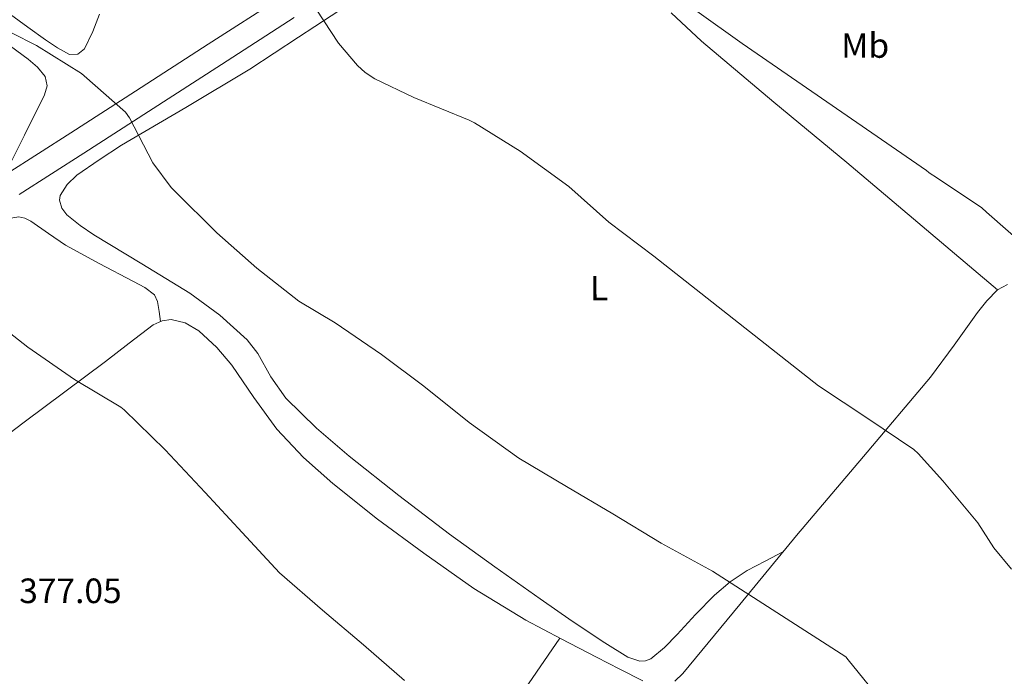
# Model space of a CAD drawing. Units: metres. Extents: x 576232 to 580721, y 4696068 to 4699089.
# Drawn here: x 577920 to 578200, y 4697208 to 4697395 of the extents above; entities that cross this region are included whole.
import ezdxf
from ezdxf.enums import TextEntityAlignment as Align

# ---------------------------------------------------------------- set-up
doc = ezdxf.new("R2010")
doc.units = ezdxf.units.M
doc.header["$MEASUREMENT"] = 0
for name, color, linetype, lineweight in [('Level 21', 19, 'Continuous', 0), ('Level 36', 19, 'Continuous', 40), ('Level 37', 92, 'Continuous', 0), ('Level 41', 19, 'Continuous', 0), ('Level 5', 36, 'Continuous', 0), ('Level 54', 7, 'Continuous', 0)]:
    doc.layers.add(name, color=color, linetype=linetype, lineweight=lineweight)
doc.styles.add('Arial', font='ARIAL.TTF', dxfattribs={"height": 0.2})

msp = doc.modelspace()

# ---------------------------------------------------------------- linework, layer by layer
at = {"layer": 'Level 21', "color": 19, "linetype": 'Continuous', "lineweight": 0}
for points in [[(577916.16, 4697350.78, 381.42), (577934.56, 4697362.58, 383.39), (577952.96, 4697374.39, 385.45), (577973.73, 4697387.79, 387.75), (577994.49, 4697401.21, 390.06)], [(577998.2, 4697395.36, 390.06), (577977.48, 4697381.97, 387.75), (577956.7, 4697368.57, 385.45), (577938.3, 4697356.76, 383.39), (577919.88, 4697344.94, 381.42)]]:
    msp.add_polyline3d(points, dxfattribs=at)
at = {"layer": 'Level 36', "color": 92, "linetype": 'Continuous', "lineweight": 0}
for points in [[(577915.69, 4697350.48, 381.39), (577921.39, 4697361.9, 382.63), (577927.1, 4697373.33, 383.88), (577927.84, 4697375.96, 384.11), (577927.29, 4697378.58, 384.26), (577925.11, 4697381.28, 384.33), (577922.43, 4697383.51, 384.39), (577912.32, 4697390.9, 384.74), (577901.76, 4697397.39, 385.03), (577891.31, 4697402.49, 385.07), (577880.89, 4697407.64, 384.97), (577865.74, 4697415.69, 384.66), (577850.56, 4697423.7, 384.45), (577837.5, 4697430.48, 384.49), (577824.45, 4697437.27, 384.52), (577809.14, 4697446.64, 384.58), (577793.84, 4697456.01, 384.65)], [(578013.37, 4697398.93, 391.24), (577999.4, 4697389.8, 389.67), (577985.53, 4697380.63, 388.04), (577967.31, 4697369.8, 386.52), (577949.05, 4697358.99, 385.09), (577942.62, 4697354.89, 383.98), (577936.32, 4697350.48, 383.05), (577933.53, 4697347.83, 383), (577931.58, 4697344.72, 383.05), (577931.36, 4697343.35, 383.08), (577932.03, 4697341.08, 383.14), (577933.5, 4697339.16, 383.17), (577937.27, 4697336.16, 383.18), (577941.18, 4697333.52, 383.17), (577954.84, 4697325.21, 383.14), (577968.44, 4697316.82, 383.11), (577976.97, 4697310.62, 383.1), (577984.83, 4697303.57, 383.11), (577987.88, 4697299.64, 383.14), (577991.5, 4697293.02, 383.19), (577995.77, 4697286.93, 383.24), (578004.56, 4697278.45, 383.31), (578013.82, 4697270.48, 383.37), (578028.01, 4697259.19, 383.32), (578042.43, 4697248.21, 383.24), (578055.29, 4697238.95, 383.26), (578068.22, 4697229.78, 383.3), (578077.35, 4697223.48, 383.23), (578086.59, 4697217.3, 383.17), (578093.21, 4697213.15, 383.46), (578096.64, 4697212.06, 383.67), (578098.24, 4697212.11, 383.75), (578099.71, 4697212.69, 383.81), (578103.6, 4697215.9, 383.9), (578107.26, 4697219.67, 384.01), (578112.49, 4697225.32, 384.29), (578117.82, 4697230.87, 384.58), (578122.28, 4697234.69, 384.71), (578127.16, 4697237.84, 385.09), (578132.33, 4697240.56, 385.82), (578137.5, 4697243.29, 386.55)], [(577942.78, 4697396.37, 387.01), (577940.82, 4697391.42, 386.49), (577938.49, 4697386.51, 385.99), (577936.55, 4697384.91, 385.79), (577934.2, 4697384.85, 385.73), (577930.79, 4697386.78, 385.89), (577927.42, 4697389.01, 386.05), (577922.38, 4697392.59, 386.29), (577917.44, 4697396.24, 386.5)], [(578198.4, 4697317.84, 394.25), (578176.96, 4697335.98, 394.21), (578155.52, 4697354.13, 394.18), (578134.74, 4697371.29, 394.3), (578114.17, 4697388.69, 394.57), (578105.49, 4697396.7, 394.69)], [(577960.1, 4697308.79, 381.38), (577959.7, 4697311.62, 381.77), (577959.29, 4697314.45, 382.15), (577958.41, 4697316.37, 382.33), (577955.65, 4697318.49, 382.3), (577952.44, 4697320.21, 382.21), (577942.69, 4697325.35, 382.19), (577933.05, 4697330.52, 382.15), (577928.19, 4697333.9, 382.03), (577923.2, 4697337.36, 381.77), (577921.52, 4697338.24, 381.44), (577919.8, 4697338.64, 381.13), (577916.41, 4697338.01, 381.13), (577913.15, 4697336.34, 381.13), (577894.45, 4697323.41, 380.06), (577876.09, 4697310.61, 378.82), (577862.07, 4697301.27, 377.59), (577848, 4697291.99, 376.52), (577828.19, 4697279.23, 375.55), (577808.25, 4697266.64, 374.6), (577789.86, 4697255.5, 373.71), (577771.52, 4697244.31, 372.81), (577731.3, 4697218.74, 369.69), (577711.21, 4697205.89, 368.01)], [(578106.52, 4697206.36, 382.95), (578108.8, 4697208.53, 383.05), (578125.04, 4697228.2, 385), (578141.24, 4697247.82, 387.01), (578160.31, 4697270.36, 389.25), (578179.32, 4697292.94, 391.49), (578186.13, 4697302.06, 392.68), (578192.7, 4697311.38, 393.86), (578195.36, 4697314.7, 394.13), (578198.4, 4697317.84, 394.25), (578201.27, 4697319.37, 394.28)], [(577906.91, 4697269.24, 378.38), (577921.34, 4697280.15, 379.46), (577932.88, 4697288.79, 379.89), (577944.44, 4697297.43, 380.17), (577951.22, 4697302.6, 380.86), (577958.08, 4697307.8, 381.38), (577960.56, 4697309.02, 381.38), (577963.2, 4697309.4, 381.38), (577967.17, 4697308.45, 381.38), (577971, 4697306.13, 381.38), (577976.14, 4697301.43, 381.38), (577980.41, 4697296.34, 381.38), (577986.69, 4697287.11, 381.38), (577993.21, 4697278.1, 381.38), (578000.87, 4697270.07, 381.38), (578009.15, 4697262.68, 381.38), (578021.93, 4697252.48, 381.42), (578035.07, 4697242.77, 381.51), (578049.32, 4697232.75, 381.7), (578064.12, 4697223.7, 382.02), (578074.19, 4697218.43, 382.51), (578084.28, 4697213.2, 382.98), (578090.87, 4697209.8, 383.06), (578097.47, 4697206.42, 383.05)], [(578073.84, 4697218.62, 382.5), (578056.15, 4697192.85, 380.9), (578038.14, 4697167.32, 379.4), (578009.65, 4697129.95, 377.61), (577980.68, 4697092.92, 375.98)]]:
    msp.add_polyline3d(points, dxfattribs=at)
at = {"layer": 'Level 5', "color": 36, "linetype": 'Continuous', "lineweight": 0}
for points in [[(578002.43, 4697400.89, 390.01), (578010.81, 4697388.06, 390.01), (578016.22, 4697381.69, 390.01), (578018.42, 4697379.77, 390.01), (578021.18, 4697377.95, 390.01), (578032.25, 4697372.64, 390.01), (578048.02, 4697366.14, 390.01), (578049.53, 4697365.37, 390.01), (578062.52, 4697357.28, 390.01), (578076.41, 4697347.23, 390.01), (578087.77, 4697337.05, 390.01), (578100.54, 4697327.36, 390.01), (578147.45, 4697290.49, 390.01), (578161.53, 4697281.12, 390.01), (578174.62, 4697272.32, 390.01), (578175.86, 4697271.23, 390.01), (578182.87, 4697263.42, 390.01), (578192.82, 4697251.42, 390.01), (578197.37, 4697244.32, 390.01), (578202.42, 4697238.27, 390.01)], [(578112.86, 4697397.21, 395.01), (578125.69, 4697387.96, 395.01), (578178.23, 4697351.84, 395.01), (578178.87, 4697351.23, 395.01), (578179.51, 4697350.72, 395.01), (578180.82, 4697350.01, 395.01), (578193.94, 4697341.21, 395.01), (578195.29, 4697339.93, 395.01), (578206.87, 4697329.79, 395.01)], [(577910.49, 4697394.59, 385.01), (577924.79, 4697387.45, 385.01), (577937.59, 4697379.45, 385.01), (577938.36, 4697378.81, 385.01), (577950.14, 4697368.45, 385.01), (577951.29, 4697366.78, 385.01), (577957.94, 4697354.01, 385.01), (577963.16, 4697346.94, 385.01), (577964.09, 4697345.98, 385.01), (577976.15, 4697334.01, 385.01), (577987.51, 4697324, 385.01), (577999.54, 4697314.59, 385.01), (578009.88, 4697308.45, 385.01), (578023.06, 4697299.39, 385.01), (578035.13, 4697290.37, 385.01)], [(577912.5, 4697309.15, 380.01), (577922.39, 4697301.5, 380.01), (577935.61, 4697292.26, 380.01), (577948.86, 4697284.38, 380.01), (577949.75, 4697283.62, 380.01), (577961.43, 4697272.22, 380.01), (577972.82, 4697260.06, 380.01), (577983.42, 4697248.74, 380.01), (577993.98, 4697237.18, 380.01), (578006.23, 4697226.53, 380.01), (578017.91, 4697216.74, 380.01), (578029.56, 4697206.53, 380.01)], [(578035.13, 4697290.37, 385.01), (578048.02, 4697280.06, 385.01), (578062.14, 4697269.85, 385.01), (578075.74, 4697261.82, 385.01), (578088.89, 4697253.98, 385.01), (578102.65, 4697245.66, 385.01), (578117.27, 4697237.66, 385.01), (578155.22, 4697213.28, 385.01), (578155.93, 4697212.41, 385.01), (578166.04, 4697199.87, 385.01)]]:
    msp.add_polyline3d(points, dxfattribs=at)
at = {"layer": 'Level 54', "linetype": 'Continuous', "lineweight": 0}
for points in [[(577916.16, 4697350.78, 381.42), (577934.56, 4697362.58, 383.39), (577952.96, 4697374.39, 385.45), (577973.73, 4697387.79, 387.75), (577994.49, 4697401.21, 390.06)], [(577998.2, 4697395.36, 390.06), (577977.48, 4697381.97, 387.75), (577956.7, 4697368.57, 385.45), (577938.3, 4697356.76, 383.39), (577919.88, 4697344.94, 381.42)]]:
    msp.add_polyline3d(points, dxfattribs=at)

# ---------------------------------------------------------------- texts
at = {"layer": 'Level 37', "color": 92, "linetype": 'Continuous', "lineweight": 0, "style": 'Arial'}
for s, p in [('Mb', (578160.75, 4697387.41, 396.93)), ('L', (578085.01, 4697318.29, 388.76))]:
    msp.add_text(s, height=7, rotation=0.0707, dxfattribs=at).set_placement(p, align=Align.MIDDLE_CENTER)
at = {"layer": 'Level 41', "color": 19, "linetype": 'Continuous', "lineweight": 0, "style": 'Arial'}
msp.add_text('377.05', height=7, dxfattribs=at).set_placement((577919.9, 4697226.4, 377.06), align=Align.BOTTOM_LEFT)

doc.saveas('drawing.dxf')
